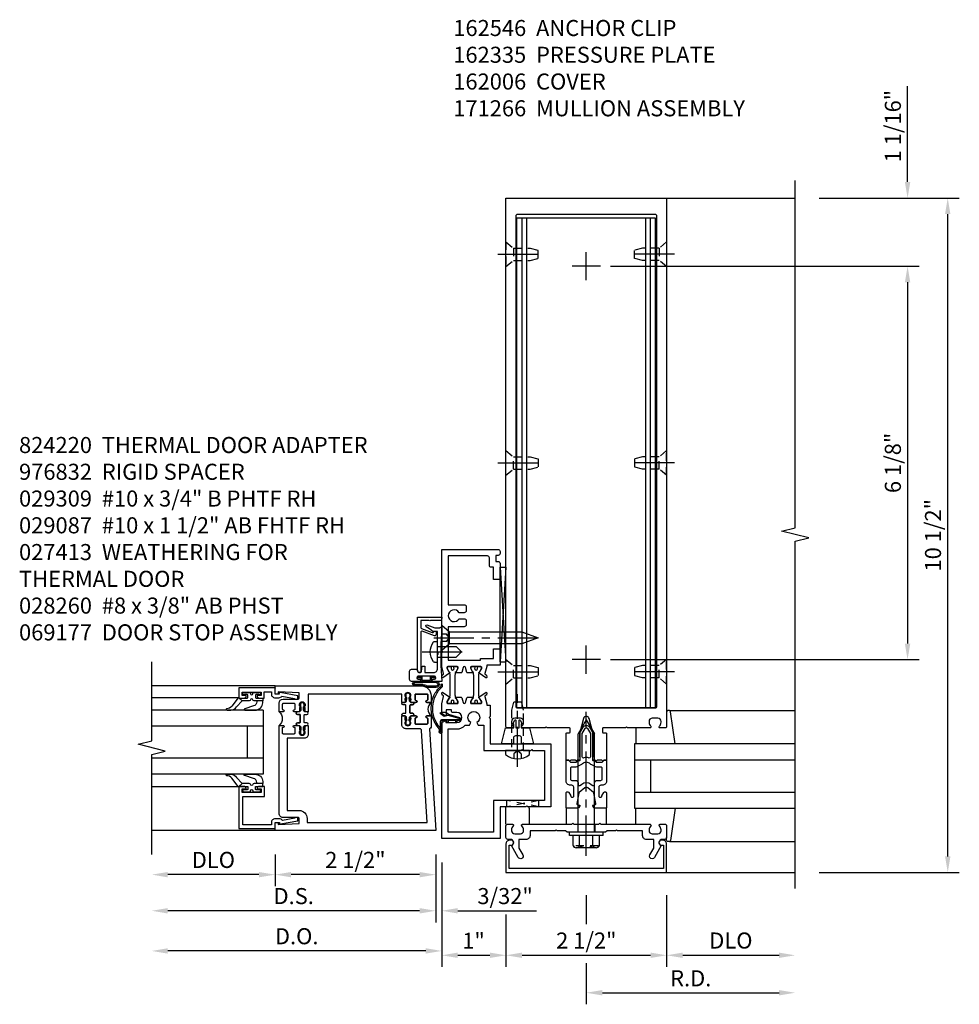
# Model space of a CAD drawing. Extents: x 0 to 173, y 0 to 110.
# Drawn here: x 134 to 149, y 21 to 37 of the extents above; entities that cross this region are included whole.
import ezdxf

# ---------------------------------------------------------------- set-up
doc = ezdxf.new("R2010")
doc.units = 0
doc.header["$LTSCALE"] = 0.5
doc.header["$MEASUREMENT"] = 0
doc.linetypes.add('CENTER', pattern=[2, 1.25, -0.25, 0.25, -0.25])
doc.linetypes.add('HIDDEN', pattern=[0.375, 0.25, -0.125])
doc.layers.get('0').update_dxf_attribs({"color": 4, "linetype": 'CONTINUOUS'})
for name, color, linetype in [('CENTER', 1, 'CENTER'), ('DIME', 2, 'CONTINUOUS'), ('HIDDEN', 3, 'HIDDEN'), ('TEXT', 3, 'CONTINUOUS')]:
    doc.layers.add(name, color=color, linetype=linetype)
doc.styles.get("Standard").update_dxf_attribs({"font": 'arial.ttf'})
doc.dimstyles.new('EXT_ON-OFF', dxfattribs={"dimscale": 2, "dimtxt": 0.125, "dimasz": 0.125, "dimexe": 0.09, "dimexo": 0.1875, "dimgap": 0.05, "dimtad": 3, "dimdec": 5, "dimzin": 3, "dimdsep": 46, "dimlunit": 5, "dimtxsty": 'STANDARD', "dimcen": 0, "dimse2": 1, "dimadec": 0, "dimazin": 0, "dimtfac": 1, "dimtdec": 5, "dimtofl": 0, "dimtmove": 0, "dimatfit": 0, "dimfxl": 1, "dimfrac": 2, "dimtolj": 1, "dimtzin": 3, "dimarcsym": 0})
doc.dimstyles.new('EXT_ON-ON', dxfattribs={"dimscale": 2, "dimtxt": 0.125, "dimasz": 0.125, "dimexe": 0.09, "dimexo": 0.1875, "dimgap": 0.05, "dimtad": 3, "dimdec": 5, "dimzin": 3, "dimdsep": 46, "dimlunit": 5, "dimtxsty": 'STANDARD', "dimcen": 0, "dimadec": 0, "dimazin": 0, "dimtfac": 1, "dimtdec": 5, "dimtofl": 0, "dimtmove": 0, "dimatfit": 0, "dimfxl": 1, "dimfrac": 2, "dimtolj": 1, "dimtzin": 3, "dimarcsym": 0})

# ---------------------------------------------------------------- blocks, each defined once
blk = doc.blocks.new('*D1987')
at = {"layer": 'DIME', "color": 0, "lineweight": -2, "transparency": 16777216}
for p, q in [((-2.594, -0.25), (-2.594, -0.743)), ((-0.094, -0.25), (-0.094, -0.743)), ((-0.344, -0.562), (-2.344, -0.562))]:
    blk.add_line(p, q, dxfattribs=at)
at = {"layer": 'DIME', "color": 0, "transparency": 16777216}
for points in [[(-2.344, -0.521), (-2.344, -0.604), (-2.594, -0.562)], [(-0.344, -0.521), (-0.344, -0.604), (-0.094, -0.562)]]:
    blk.add_solid(points, dxfattribs=at)
at = {"layer": 'DIME', "color": 0, "transparency": 16777216, "insert": (-1.344, -0.333), "char_height": 0.25, "attachment_point": 5}
blk.add_mtext('\\A1;2 1/2"', dxfattribs=at)
blk = doc.blocks.new('*D1988')
at = {"layer": 'DIME', "color": 0, "lineweight": -2, "transparency": 16777216}
for p, q in [((-2.594, -0.25), (-2.594, -0.743)), ((-2.844, -0.562), (-4.264, -0.562))]:
    blk.add_line(p, q, dxfattribs=at)
at = {"layer": 'DIME', "color": 0, "transparency": 16777216}
for points in [[(-4.264, -0.521), (-4.264, -0.604), (-4.514, -0.562)], [(-2.844, -0.521), (-2.844, -0.604), (-2.594, -0.562)]]:
    blk.add_solid(points, dxfattribs=at)
at = {"layer": 'DIME', "color": 0, "transparency": 16777216, "insert": (-3.554, -0.333), "char_height": 0.25, "attachment_point": 5}
blk.add_mtext('\\A1;DLO', dxfattribs=at)
blk = doc.blocks.new('*D1989')
at = {"layer": 'DIME', "color": 0, "lineweight": -2, "transparency": 16777216}
for p, q in [((-0.094, -0.25), (-0.094, -1.305)), ((-0.344, -1.125), (-4.264, -1.125))]:
    blk.add_line(p, q, dxfattribs=at)
at = {"layer": 'DIME', "color": 0, "transparency": 16777216}
for points in [[(-4.264, -1.083), (-4.264, -1.167), (-4.514, -1.125)], [(-0.344, -1.083), (-0.344, -1.167), (-0.094, -1.125)]]:
    blk.add_solid(points, dxfattribs=at)
at = {"layer": 'DIME', "color": 0, "transparency": 16777216, "insert": (-2.304, -0.896), "char_height": 0.25, "attachment_point": 5}
blk.add_mtext('\\A1;D.S.', dxfattribs=at)
blk = doc.blocks.new('*D1990')
at = {"layer": 'DIME', "color": 0, "lineweight": -2, "transparency": 16777216}
for p, q in [((0, -0.375), (0, -1.93)), ((-0.25, -1.75), (-4.264, -1.75))]:
    blk.add_line(p, q, dxfattribs=at)
at = {"layer": 'DIME', "color": 0, "transparency": 16777216}
for points in [[(-4.264, -1.708), (-4.264, -1.792), (-4.514, -1.75)], [(-0.25, -1.708), (-0.25, -1.792), (0, -1.75)]]:
    blk.add_solid(points, dxfattribs=at)
at = {"layer": 'DIME', "color": 0, "transparency": 16777216, "insert": (-2.257, -1.521), "char_height": 0.25, "attachment_point": 5}
blk.add_mtext('\\A1;D.O.', dxfattribs=at)
blk = doc.blocks.new('*D1991')
at = {"layer": 'DIME', "color": 0, "lineweight": -2, "transparency": 16777216}
for p, q in [((-0.094, -0.25), (-0.094, -1.305)), ((0, -0.375), (0, -1.305)), ((-0.344, -1.125), (-0.594, -1.125)), ((0.25, -1.125), (1.473, -1.125))]:
    blk.add_line(p, q, dxfattribs=at)
at = {"layer": 'DIME', "color": 0, "transparency": 16777216}
for points in [[(-0.344, -1.083), (-0.344, -1.167), (-0.094, -1.125)], [(0.25, -1.083), (0.25, -1.167), (0, -1.125)]]:
    blk.add_solid(points, dxfattribs=at)
at = {"layer": 'DIME', "color": 0, "transparency": 16777216, "insert": (0.986, -0.896), "char_height": 0.25, "attachment_point": 5}
blk.add_mtext('\\A1;3/32"', dxfattribs=at)
blk = doc.blocks.new('B200045')
blk.add_lwpolyline([(-0.091, 0, -0.414214), (-0.094, 0.002), (-0.094, 0.563), (0.057, 0.563, -0.414214), (0.062, 0.558), (0.062, 0.482, -0.414214), (0.03, 0.45), (0.023, 0.45), (0.023, 0.512), (-0.031, 0.512), (-0.031, 0.218), (0.023, 0.218), (0.023, 0.279), (0.03, 0.279, -0.414214), (0.062, 0.247), (0.062, 0.168), (-0.036, 0.168), (-0.036, 0.058), (0, 0.058, -0.414214), (0.058, 0), (0.058, -0.06, -0.247203), (0.033, -0.107), (0.068, -0.302), (0.073, -0.302, -0.414214), (0.078, -0.307), (0.078, -0.347, -0.414214), (0.073, -0.352), (0.026, -0.352), (-0.023, -0.08), (-0.023, -0.06), (0, -0.063), (0, 0), (-0.094, 0)], format="xyb", close=True)
blk = doc.blocks.new('B522019')
blk.add_lwpolyline([(0, 0), (0, 0.067), (-0.023, 0.064), (-0.023, 0.084), (0.026, 0.356), (0.073, 0.356, -0.408224), (0.078, 0.351), (0.078, 0.311, -0.414214), (0.073, 0.306), (0.068, 0.306), (0.033, 0.115, -0.245359), (0.058, 0.067), (0.058, 0, -0.414214), (0, -0.058), (-0.036, -0.058), (-0.036, -0.504), (0.406, -0.504), (0.406, -0.167), (0.562, -0.167), (0.562, -0.247, -0.41003), (0.53, -0.279), (0.522, -0.279), (0.522, -0.217), (0.468, -0.217), (0.468, -0.512), (0.522, -0.512), (0.522, -0.45), (0.53, -0.45, -0.410031), (0.562, -0.482), (0.562, -0.557, -0.414214), (0.557, -0.562), (-0.094, -0.562), (-0.094, -0.005, -0.414214), (-0.089, 0)], format="xyb", close=True)
blk = doc.blocks.new('B027557-M')
for points in [[(0.139, 0.036, -0.365977), (0.123, 0.018, 0.845154), (0.123, -0.019, -0.365977), (0.139, -0.037), (0.139, -0.147), (0.103, -0.186, -0.677425), (0.094, -0.183), (0.094, -0.068, 0.414215), (0.084, -0.058), (0.05, -0.058, 0.414213), (0.04, -0.068), (0.04, -0.11, -1.414214), (0.008, -0.121), (0.008, -0.038, -0.414214), (0.027, -0.019, 1), (0.027, 0.018, -0.414214), (0.008, 0.037), (0.008, 0.12, -1.414217), (0.04, 0.109), (0.04, 0.068, 0.414212), (0.05, 0.058), (0.084, 0.058, 0.414215), (0.094, 0.068), (0.094, 0.172), (0.139, 0.172)], [(0.155, 0.079, -0.385371), (0.217, 0.03), (0.261, -0.109, 0.840148), (0.282, -0.107), (0.282, 0.052, 0.429334), (0.168, 0.172), (0.139, 0.172), (0.139, 0.079)], [(0.093, -0.213), (0.223, -0.309, -0.229622), (0.26, -0.388, 0.744792), (0.279, -0.396, 0.106684), (0.282, -0.371), (0.282, -0.323, 0.215079), (0.234, -0.237), (0.139, -0.147), (0.091, -0.198, 0.453762)]]:
    blk.add_lwpolyline(points, format="xyb", close=True)
blk = doc.blocks.new('S522GT02')
for p, q in [((0.57, 1.943), (1.92, 1.943)), ((0.187, 1.75), (1.92, 1.75)), ((0.187, 1.75), (0.187, 0.75)), ((0.187, 1.5), (1.92, 1.5)), ((0.437, 1.5), (0.437, 1)), ((0.187, 1), (1.92, 1)), ((0.187, 0.75), (1.92, 0.75)), ((0.57, 0.556), (1.92, 0.556))]:
    blk.add_line(p, q)
for name, p, rotation in [('B200045', (0, 2), 270), ('B027557-M', (0.364, 0.468), 90), ('B522019', (0, 0), 90)]:
    blk.add_blockref(name, p, dxfattribs=dict(rotation=rotation))
at = {"extrusion": (0, 0, -1), "zscale": -1, "rotation": 270}
blk.add_blockref('B027557-M', (-0.364, 2.032), dxfattribs=at)
blk = doc.blocks.new('P532001')
blk.add_lwpolyline([(0.31575, 2.375, 0.414213562), (0.16575, 2.225), (0.16575, 2.12), (0.231125, 2.12, 1), (0.231125, 2.15125), (0.23075, 2.15125, -0.414213562), (0.21575, 2.16625), (0.21575, 2.235, -0.414213562), (0.23075, 2.25), (0.40075, 2.25, -0.414213562), (0.41575, 2.235), (0.41575, 2.16625, -0.414213562), (0.40075, 2.15125), (0.400375, 2.15125, 1), (0.400375, 2.12), (0.47175, 2.12), (0.49175, 2.14), (0.48175, 2.14), (0.48175, 2.184), (0.49175, 2.194), (0.49175, 2.2155), (0.47875, 2.2155), (0.47875, 2.237, -0.75), (0.57475, 2.237), (0.57475, 2.2155), (0.56175, 2.2155), (0.56175, 2.194), (0.57175, 2.184), (0.57175, 2.14), (0.56175, 2.14), (0.58175, 2.12), (0.61975, 2.12), (0.61975, 2.25), (2.07775, 2.25), (2.07775, 1.972), (2.11575, 1.972), (2.13575, 1.992), (2.12575, 1.992), (2.12575, 2.036), (2.13575, 2.046), (2.13575, 2.0675), (2.12275, 2.0675), (2.12275, 2.089, -0.75), (2.21875, 2.089), (2.21875, 2.0675), (2.20575, 2.0675), (2.20575, 2.046), (2.21575, 2.036), (2.21575, 1.992), (2.20575, 1.992), (2.22575, 1.972), (2.297125, 1.972, 1), (2.297125, 2.00325), (2.29675, 2.00325, -0.414213562), (2.28175, 2.01825), (2.28175, 2.087, -0.414213562), (2.29675, 2.102), (2.46675, 2.102, -0.414213562), (2.48175, 2.087), (2.48175, 2.01825, -0.414213562), (2.46675, 2.00325), (2.466375, 2.00325, 1), (2.466375, 1.972), (2.53175, 1.972), (2.53175, 2.11, 0.414213562), (2.46975, 2.172), (2.23475, 2.172, -0.414213562), (2.21975, 2.187), (2.21975, 2.266), (2.54375, 2.282125), (2.54375, 2.25), (2.59375, 2.25), (2.59375, 2.375)], format="xyb", close=True)
blk = doc.blocks.new('P532002')
blk.add_lwpolyline([(2.22, 0.437, 0.414214), (2.095, 0.312), (2.095, 0.25), (0.227, 0.25), (0.314, 1.682, -0.396433), (0.344, 1.71), (0.558, 1.71, 0.414214), (0.62, 1.772), (0.62, 1.91), (0.582, 1.91), (0.562, 1.89), (0.572, 1.89), (0.572, 1.846), (0.562, 1.836), (0.562, 1.814), (0.575, 1.814), (0.575, 1.793, -0.75), (0.479, 1.793), (0.479, 1.814), (0.492, 1.814), (0.492, 1.836), (0.482, 1.846), (0.482, 1.89), (0.492, 1.89), (0.472, 1.91), (0.4, 1.91, 1), (0.4, 1.879), (0.401, 1.879, -0.414214), (0.416, 1.864), (0.416, 1.795, -0.414214), (0.401, 1.78), (0.231, 1.78, -0.414214), (0.216, 1.795), (0.216, 1.864, -0.414214), (0.231, 1.879), (0.231, 1.879, 1), (0.231, 1.91), (0.166, 1.91), (0.166, 1.735, 0.413543), (0.191, 1.71), (0.094, 0.125), (2.594, 0.125), (2.594, 0.25), (2.544, 0.25), (2.544, 0.218), (2.22, 0.234), (2.22, 0.313, -0.414214), (2.235, 0.328), (2.47, 0.328, 0.414214), (2.532, 0.39), (2.532, 1.762), (2.466, 1.762, 1), (2.466, 1.731), (2.467, 1.731, -0.414214), (2.482, 1.716), (2.482, 1.647, -0.414214), (2.467, 1.632), (2.297, 1.632, -0.414214), (2.282, 1.647), (2.282, 1.716, -0.414214), (2.297, 1.731), (2.297, 1.731, 1), (2.297, 1.762), (2.226, 1.762), (2.206, 1.742), (2.216, 1.742), (2.216, 1.698), (2.206, 1.688), (2.206, 1.666), (2.219, 1.666), (2.219, 1.645, -0.75), (2.123, 1.645), (2.123, 1.666), (2.136, 1.666), (2.136, 1.688), (2.126, 1.698), (2.126, 1.742), (2.136, 1.742), (2.116, 1.762), (2.078, 1.762), (2.078, 1.624, 0.414214), (2.14, 1.562), (2.407, 1.562), (2.407, 0.437)], format="xyb", close=True)
blk = doc.blocks.new('CLIP AND POUR')
for points in [[(-0.151, 0.342), (-0.22, 0.342, 0.414214), (-0.235, 0.327), (-0.235, 0.157, 0.414214), (-0.22, 0.142), (-0.151, 0.142, 0.414214), (-0.136, 0.157), (-0.136, 0.157, -1), (-0.105, 0.157), (-0.105, 0.104, -1), (-0.065, 0.104), (-0.065, 0.072, 0.414214), (-0.055, 0.062), (0.055, 0.062, 0.414214), (0.065, 0.072), (0.065, 0.104, -1), (0.105, 0.104), (0.105, 0.157, -1), (0.136, 0.157), (0.136, 0.157, 0.414214), (0.151, 0.142), (0.22, 0.142, 0.414214), (0.235, 0.157), (0.235, 0.327, 0.414214), (0.22, 0.342), (0.151, 0.342, 0.414214), (0.136, 0.327), (0.136, 0.327, -1), (0.105, 0.327), (0.105, 0.392, -0.47619), (-0.105, 0.392), (-0.105, 0.327, -1), (-0.136, 0.327), (-0.136, 0.327, 0.414214)], [(-0.105, -0.042, 1), (-0.065, -0.042), (-0.065, -0.01, -0.414214), (-0.055, 0), (0.055, 0, -0.414214), (0.065, -0.01), (0.065, -0.042, 1), (0.105, -0.042), (0.105, -0.017, -0.198912), (0.108, -0.01), (0.126, 0.008, -0.198912), (0.133, 0.011), (0.181, 0.011, 0.191401), (0.2, 0.003), (0.223, 0.003, 1), (0.223, 0.059), (0.2, 0.059, 0.191401), (0.181, 0.051), (0.133, 0.051, -0.198912), (0.126, 0.054), (0.108, 0.072, -0.198912), (0.105, 0.079), (0.105, 0.104, 1), (0.065, 0.104), (0.065, 0.072, -0.414214), (0.055, 0.062), (-0.055, 0.062, -0.414214), (-0.065, 0.072), (-0.065, 0.104, 1), (-0.105, 0.104), (-0.105, 0.079, -0.198912), (-0.108, 0.072), (-0.126, 0.054, -0.198912), (-0.133, 0.051), (-0.181, 0.051, 0.191401), (-0.2, 0.059), (-0.223, 0.059, 1), (-0.223, 0.003), (-0.2, 0.003, 0.191401), (-0.181, 0.011), (-0.133, 0.011, -0.198912), (-0.126, 0.008), (-0.108, -0.01, -0.198912), (-0.105, -0.017)], [(-0.156, 0.053), (-0.155, 0.054, -0.267949), (-0.153, 0.056), (-0.143, 0.055, 1), (-0.142, 0.075), (-0.152, 0.076, 0.267949), (-0.172, 0.065), (-0.173, 0.063, 0.008727), (-0.174, 0.063), (-0.181, 0.051), (-0.158, 0.051), (-0.157, 0.053, -0.008727)], [(-0.173, -0.001), (-0.172, -0.003, 0.267949), (-0.152, -0.014), (-0.142, -0.013, 1), (-0.143, 0.007), (-0.153, 0.006, -0.267949), (-0.155, 0.008), (-0.156, 0.009, -0.008727), (-0.157, 0.009), (-0.158, 0.011), (-0.181, 0.011), (-0.174, -0.001, 0.008727)], [(0.173, 0.063), (0.172, 0.065, 0.267949), (0.152, 0.076), (0.142, 0.075, 1), (0.143, 0.055), (0.153, 0.056, -0.267949), (0.155, 0.054), (0.156, 0.053, -0.008727), (0.157, 0.053), (0.158, 0.051), (0.181, 0.051), (0.174, 0.063, 0.008727)], [(0.156, 0.009), (0.155, 0.008, -0.267949), (0.153, 0.006), (0.143, 0.007, 1), (0.142, -0.013), (0.152, -0.014, 0.267949), (0.172, -0.003), (0.173, -0.001, 0.008727), (0.174, -0.001), (0.181, 0.011), (0.158, 0.011), (0.157, 0.009, -0.008727)]]:
    blk.add_lwpolyline(points, format="xyb", close=True)
blk = doc.blocks.new('B532101')
for name in ['P532001', 'P532002']:
    blk.add_blockref(name, (0, 0))
at = {"rotation": 90}
blk.add_blockref('CLIP AND POUR', (0.55775, 2.015), dxfattribs=at)
at = {"xscale": -1, "rotation": 270}
blk.add_blockref('CLIP AND POUR', (2.13975, 1.867), dxfattribs=at)
blk = doc.blocks.new('B162005')
blk.add_lwpolyline([(-0.469, -0.335), (-0.454, -0.35), (-0.325, -0.35), (-0.3, -0.375), (-0.015, -0.375), (0, -0.36), (0.015, -0.375), (0.3, -0.375), (0.325, -0.35), (0.454, -0.35), (0.469, -0.335), (0.484, -0.35), (0.876, -0.35), (0.876, -0.426, 0.414214), (0.936, -0.486), (1.05, -0.486), (1.05, -0.621), (0.989, -0.726, 1), (1.059, -0.766), (1.164, -0.583, -0.84909), (1.18, -0.486), (1.22, -0.486, 0.414214), (1.25, -0.456), (1.25, -0.27, 0.414214), (1.23, -0.25), (1.148, -0.25, 0.669376), (1.137, -0.276, -0.199773), (1.164, -0.339), (1.164, -0.35, -0.414214), (1.114, -0.4), (1.026, -0.4, -0.414214), (0.976, -0.35), (0.976, -0.339, -0.199773), (1.003, -0.276, 0.669376), (0.992, -0.25), (0.225, -0.25), (0.21, -0.235), (0.195, -0.25), (-0.195, -0.25), (-0.21, -0.235), (-0.225, -0.25), (-0.992, -0.25, 0.669376), (-1.003, -0.276, -0.199773), (-0.976, -0.339), (-0.976, -0.35, -0.414214), (-1.026, -0.4), (-1.114, -0.4, -0.414214), (-1.164, -0.35), (-1.164, -0.339, -0.199773), (-1.137, -0.276, 0.669376), (-1.148, -0.25), (-1.23, -0.25, 0.414214), (-1.25, -0.27), (-1.25, -0.456, 0.414214), (-1.22, -0.486), (-1.18, -0.486, -0.84909), (-1.164, -0.583), (-1.059, -0.766, 1), (-0.989, -0.726), (-1.05, -0.621), (-1.05, -0.486), (-0.936, -0.486, 0.414214), (-0.876, -0.426), (-0.876, -0.35), (-0.484, -0.35)], format="xyb", close=True)
blk = doc.blocks.new('B162335')
at = {"layer": 'HIDDEN'}
for p, q in [((-0.133, -0.25), (-0.133, -0.375)), ((0.133, -0.25), (0.133, -0.375))]:
    blk.add_line(p, q, dxfattribs=at)
blk.add_blockref('B162005', (0, 0))
blk = doc.blocks.new('B162006')
blk.add_lwpolyline([(-1.2, -0.94), (1.2, -0.94), (1.2, -0.576), (1.17, -0.576, -1), (1.17, -0.496), (1.19, -0.496, -0.414214), (1.25, -0.556), (1.25, -1), (-1.25, -1), (-1.25, -0.556, -0.414214), (-1.19, -0.496), (-1.17, -0.496, -1), (-1.17, -0.576), (-1.2, -0.576)], format="xyb", close=True)
blk = doc.blocks.new('B027850-M')
blk.add_line((-0.3, 0.15), (-0.3, 0.4))
blk.add_lwpolyline([(0.314, 0.4), (0.242, -0.103, -0.373552), (0.223, -0.12), (0.2, -0.12, -0.414214), (0.18, -0.1), (0.18, -0.056)], format="xyb")
blk = doc.blocks.new('B162310-M')
for p, q in [((-0.313, -0.25), (-0.313, 0)), ((0.313, 0), (0.313, -0.25))]:
    blk.add_line(p, q)
blk = doc.blocks.new('B128960')
for p, q in [((-0.24, -0.153), (-0.24, 0.156)), ((-0.205, 0.206), (-0.05, 0.206)), ((-0.05, -0.26), (-0.05, 0.26)), ((-0.05, 0.26), (0, 0.26)), ((0, -0.26), (0, 0.26)), ((-0.205, 0.105), (-0.05, 0.105)), ((0, 0.125), (1.533, 0.125)), ((1.75, 0), (1.533, 0.125)), ((1.75, 0), (1.533, -0.125)), ((-0.205, -0.101), (-0.05, -0.101)), ((0, -0.125), (1.533, -0.125)), ((-0.205, -0.203), (-0.05, -0.203)), ((-0.05, -0.26), (0, -0.26))]:
    blk.add_line(p, q)
for centre, radius, start, end in [((-0.186, 0.155), 0.0543, 110.9107, 249.0893), ((-0.071, 0.002), 0.169, 142.5556, 217.4444), ((-0.186, -0.152), 0.0543, 110.9107, 249.0893)]:
    blk.add_arc(centre, radius, start, end)
at = {"layer": 'CENTER'}
blk.add_line((-0.365, 0), (1.875, 0), dxfattribs=at)
at = {"layer": 'HIDDEN'}
for p, q in [((-0.228, 0.19), (-0.209, 0.19)), ((-0.209, -0.187), (-0.209, 0.19)), ((-0.228, -0.187), (-0.209, -0.187))]:
    blk.add_line(p, q, dxfattribs=at)
blk = doc.blocks.new('B171300M')
for points in [[(0.747, 0.277), (0.721, 0.251, 0.198912), (0.715, 0.237), (0.715, 0.163, 0.198912), (0.721, 0.149), (0.741, 0.129, -0.198912), (0.744, 0.121), (0.744, 0.106, 0.453546), (0.757, 0.094, -0.007471), (0.804, 0.1), (1.174, 0.1), (1.261, 0.05, -0.57735), (1.261, -0.05), (1.174, -0.1), (0.804, -0.1, -0.007471), (0.757, -0.094, 0.453546), (0.744, -0.106), (0.744, -0.121, -0.198912), (0.741, -0.129), (0.721, -0.149, 0.198912), (0.715, -0.163), (0.715, -0.237, 0.198912), (0.721, -0.251), (0.747, -0.277, -0.198912), (0.75, -0.285), (0.75, -0.301, -0.414214), (0.738, -0.313), (0.42, -0.313, -0.414214), (0.357, -0.25), (0.357, -0.226, 0.414214), (0.326, -0.195), (0.19, -0.195, 0.414214), (0.17, -0.215), (0.17, -0.223, 0.414214), (0.19, -0.243), (0.193, -0.243, -0.131652), (0.203, -0.246), (0.247, -0.271, -0.267949), (0.257, -0.288), (0.257, -0.293, -0.414214), (0.237, -0.313), (0.012, -0.313, -0.414214), (0, -0.301), (0, -0.133, -0.267949), (0.01, -0.116), (0.038, -0.1, -0.57735), (0.05, -0.106), (0.05, -0.127, 0.466308), (0.073, -0.146), (0.232, -0.118, 0.176327), (0.243, -0.112), (0.316, -0.025, 0.36397), (0.316, 0.025), (0.243, 0.112, 0.176327), (0.232, 0.118), (0.073, 0.146, 0.466308), (0.05, 0.127), (0.05, 0.106, -0.57735), (0.038, 0.1), (0.01, 0.116, -0.267949), (0, 0.133), (0, 0.301, -0.414214), (0.012, 0.313), (0.237, 0.313, -0.414214), (0.257, 0.293), (0.257, 0.288, -0.267949), (0.247, 0.271), (0.203, 0.246, -0.131652), (0.193, 0.243), (0.19, 0.243, 0.414214), (0.17, 0.223), (0.17, 0.215, 0.414214), (0.19, 0.195), (0.326, 0.195, 0.414214), (0.357, 0.226), (0.357, 0.25, -0.414214), (0.42, 0.313), (0.738, 0.313, -0.414214), (0.75, 0.301), (0.75, 0.285, -0.198912)], [(0.388, 0.124, 0.414214), (0.428, 0.164), (0.428, 0.222, -0.414214), (0.448, 0.242), (0.624, 0.242, -0.414214), (0.644, 0.222), (0.644, 0.173, 0.109518), (0.652, 0.14), (0.679, 0.08, 0.092094), (0.696, 0.057, -0.424958), (0.696, -0.057, 0.092094), (0.679, -0.08), (0.652, -0.14, 0.109518), (0.644, -0.173), (0.644, -0.222, -0.414214), (0.624, -0.242), (0.448, -0.242, -0.414214), (0.428, -0.222), (0.428, -0.164, 0.414214), (0.388, -0.124), (0.367, -0.124, -0.63707), (0.352, -0.092), (0.37, -0.071, 0.36397), (0.37, 0.071), (0.352, 0.092, -0.63707), (0.367, 0.124)], [(1.243, -0.019), (1.163, -0.065), (0.806, -0.065, -0.001063), (0.799, -0.064, -0.506849), (0.783, -0.036, 0.103752), (0.791, 0, 0.103752), (0.783, 0.036, -0.506849), (0.799, 0.064, -0.001063), (0.806, 0.065), (1.163, 0.065), (1.243, 0.019, -0.57735)]]:
    blk.add_lwpolyline(points, format="xyb", close=True)
blk = doc.blocks.new('B824220')
for points in [[(1.858, 2.443), (1.878, 2.518, -0.767327), (1.919, 2.518), (1.939, 2.443, 0.339454), (1.949, 2.435), (2.026, 2.435, 1.014347), (2.026, 2.455), (1.998, 2.504), (1.998, 2.524, -0.414214), (2.008, 2.533), (2.157, 2.533, -0.414214), (2.165, 2.525), (2.165, 2.504), (2.134, 2.449, 0.753091), (2.128, 2.431), (2.233, 2.36, 0.660005), (2.249, 2.371), (2.244, 2.398, 0.204816), (2.24, 2.404), (2.224, 2.415, -0.321546), (2.22, 2.426), (2.249, 2.536, 0.065543), (2.25, 2.543), (2.25, 2.748), (2.235, 2.763), (2.25, 2.778), (2.25, 4.357), (1.373, 4.357, 0.414214), (1.343, 4.327), (1.343, 4.294, 0.414214), (1.373, 4.264), (1.408, 4.264), (1.408, 4.171), (1.373, 4.171, 0.414214), (1.343, 4.141), (1.343, 3.889), (1.443, 3.889), (1.443, 4.081), (1.478, 4.081, 0.414214), (1.508, 4.111), (1.508, 4.227, -0.414214), (1.538, 4.257), (2.15, 4.257), (2.15, 3.498), (1.9, 3.498, 0.414214), (1.87, 3.468), (1.87, 3.402, 0.414214), (1.9, 3.372), (1.978, 3.372, -3.730581), (1.978, 3.28), (1.9, 3.28, 0.414214), (1.87, 3.25), (1.87, 3.184, 0.414214), (1.9, 3.154), (2.15, 3.154), (2.15, 2.633), (1.647, 2.633), (1.647, 2.658), (1.443, 2.658), (1.443, 2.808), (1.343, 2.808), (1.343, 2.558), (1.547, 2.558), (1.547, 2.543, 0.065543), (1.548, 2.536), (1.577, 2.426, -0.321546), (1.573, 2.415), (1.557, 2.404, 0.204816), (1.553, 2.398), (1.548, 2.371, 0.660005), (1.564, 2.36), (1.669, 2.431, 0.753091), (1.663, 2.449), (1.632, 2.504), (1.632, 2.525, -0.414214), (1.64, 2.533), (1.789, 2.533, -0.414214), (1.799, 2.524), (1.799, 2.504), (1.771, 2.455, 1.014347), (1.771, 2.435), (1.848, 2.435, 0.339454)], [(1.665, 2.448, -0.131652), (1.678, 2.399), (1.678, 2.093, -0.131652), (1.665, 2.044), (1.633, 1.989, 0.131652), (1.632, 1.985), (1.632, 1.966, 0.414214), (1.64, 1.958), (1.687, 1.958, 0.414214), (1.695, 1.966), (1.695, 1.975, -1.779511), (1.736, 1.975), (1.736, 1.966, 0.414214), (1.744, 1.958), (1.791, 1.958, 0.414214), (1.799, 1.966), (1.799, 1.985, 0.131652), (1.798, 1.989), (1.766, 2.044, -0.131652), (1.753, 2.093), (1.753, 2.399, -0.131652), (1.766, 2.448), (1.798, 2.503, 0.131652), (1.799, 2.507), (1.799, 2.525, 0.414214), (1.791, 2.533), (1.744, 2.533, 0.414214), (1.736, 2.525), (1.736, 2.517, -1.779511), (1.695, 2.517), (1.695, 2.525, 0.414214), (1.687, 2.533), (1.64, 2.533, 0.414214), (1.632, 2.525), (1.632, 2.507, 0.131652), (1.633, 2.503)], [(2.031, 2.448, -0.131652), (2.044, 2.399), (2.044, 2.093, -0.131652), (2.031, 2.044), (1.999, 1.989, 0.131652), (1.998, 1.985), (1.998, 1.966, 0.414214), (2.006, 1.958), (2.053, 1.958, 0.414214), (2.061, 1.966), (2.061, 1.975, -1.779511), (2.102, 1.975), (2.102, 1.966, 0.414214), (2.11, 1.958), (2.157, 1.958, 0.414214), (2.165, 1.966), (2.165, 1.985, 0.131652), (2.164, 1.989), (2.132, 2.044, -0.131652), (2.119, 2.093), (2.119, 2.399, -0.131652), (2.132, 2.448), (2.164, 2.503, 0.131652), (2.165, 2.507), (2.165, 2.525, 0.414214), (2.157, 2.533), (2.11, 2.533, 0.414214), (2.102, 2.525), (2.102, 2.517, -1.779511), (2.061, 2.517), (2.061, 2.525, 0.414214), (2.053, 2.533), (2.006, 2.533, 0.414214), (1.998, 2.525), (1.998, 2.507, 0.131652), (1.999, 2.503)], [(2.165, 1.966, -0.414214), (2.157, 1.958), (2.008, 1.958, -0.414214), (1.998, 1.968), (1.998, 1.988), (2.026, 2.037, 1.014347), (2.026, 2.056), (1.949, 2.056, 0.339454), (1.939, 2.049), (1.919, 1.974, -0.767327), (1.878, 1.974), (1.858, 2.049, 0.339454), (1.848, 2.056), (1.771, 2.056, 1.014347), (1.771, 2.037), (1.799, 1.988), (1.799, 1.968, -0.414214), (1.789, 1.958), (1.64, 1.958, -0.414214), (1.632, 1.966), (1.632, 1.988), (1.663, 2.043, 0.753091), (1.669, 2.061), (1.564, 2.132, 0.660005), (1.548, 2.121), (1.553, 2.094, 0.204816), (1.557, 2.088), (1.573, 2.077, -0.321546), (1.577, 2.066), (1.548, 1.956, 0.065543), (1.547, 1.949), (1.547, 1.934), (1.496, 1.934), (1.496, 1.755), (1.511, 1.74), (1.496, 1.725), (1.496, 1.329), (0.55, 1.329), (0.55, 0.35), (0.91, 0.35), (0.925, 0.365), (0.94, 0.35), (1.343, 0.35), (1.343, -0.143), (2.25, -0.143), (2.25, 1.663), (2.188, 1.694), (2.188, 1.663), (2.015, 1.663, -1), (2.015, 1.819), (2.073, 1.819, 0.414214), (2.098, 1.843), (2.098, 1.859), (2.179, 1.859), (2.179, 1.843, 0.414214), (2.204, 1.819), (2.25, 1.819), (2.25, 1.949, 0.065543), (2.249, 1.956), (2.22, 2.066, -0.321546), (2.224, 2.077), (2.24, 2.088, 0.204816), (2.244, 2.094), (2.249, 2.121, 0.660005), (2.233, 2.132), (2.128, 2.061, 0.753091), (2.134, 2.043), (2.165, 1.988)], [(1.596, 1.621), (1.596, 1.229), (1.015, 1.229), (1, 1.244), (0.985, 1.229), (0.865, 1.229), (0.85, 1.244), (0.835, 1.229), (0.65, 1.229), (0.65, 0.45), (1.443, 0.45), (1.443, -0.043), (2.15, -0.043), (2.15, 1.563), (2.015, 1.563, -0.210801), (1.884, 1.621), (1.819, 1.621), (1.796, 1.661, 3.730581), (1.704, 1.661), (1.681, 1.621)]]:
    blk.add_lwpolyline(points, format="xyb", close=True)
blk = doc.blocks.new('15211300')
at = {"layer": 'HIDDEN'}
for p, q in [((1.334, -0.675), (1.434, -0.675)), ((1.334, -0.675), (1.434, -1.175)), ((1.434, -0.675), (1.334, -1.175)), ((1.334, -1.175), (1.434, -1.175))]:
    blk.add_line(p, q, dxfattribs=at)
blk = doc.blocks.new('B029309-M')
blk.add_lwpolyline([(-0.066, 0.186), (0, 0.186), (0, -0.186), (-0.066, -0.186, -0.356569)], format="xyb", close=True)
at = {"layer": 'CENTER'}
blk.add_line((-0.258, 0), (0.875, 0), dxfattribs=at)
at = {"layer": 'HIDDEN'}
for p, q in [((-0.053, 0.056), (-0.128, 0.056)), ((-0.053, 0.056), (-0.009, 0)), ((-0.009, 0), (-0.053, -0.056)), ((-0.053, -0.056), (-0.128, -0.056))]:
    blk.add_line(p, q, dxfattribs=at)
blk.add_lwpolyline([(0, 0.095), (0.625, 0.095), (0.75, 0.065), (0.75, -0.065), (0.625, -0.095), (0, -0.095)], dxfattribs=at)
blk = doc.blocks.new('B029087')
blk.add_line((0.116, -0.095), (0.116, 0.095))
for points in [[(0.116, -0.095), (0, -0.192), (0, 0.192), (0.116, 0.095)], [(0.116, -0.095), (1.244, -0.095), (1.5, 0), (1.244, 0.095), (0.116, 0.095)]]:
    blk.add_lwpolyline(points)
at = {"layer": 'CENTER'}
blk.add_line((-0.125, 0), (1.625, 0), dxfattribs=at)
at = {"layer": 'HIDDEN'}
for p, q in [((0.075, 0.056), (0, 0.056)), ((0.075, 0.056), (0.119, 0)), ((0.075, -0.056), (0, -0.056)), ((0.119, 0), (0.075, -0.056))]:
    blk.add_line(p, q, dxfattribs=at)
blk = doc.blocks.new('B028260')
for p, q in [((-0.05, 0.161), (0, 0.161)), ((0, 0.161), (0, -0.161)), ((0, 0.083), (0.292, 0.083)), ((0.375, 0), (0.292, 0.083)), ((0, -0.083), (0.292, -0.083)), ((0.375, 0), (0.292, -0.083)), ((-0.05, -0.161), (0, -0.161))]:
    blk.add_line(p, q)
for centre, radius, start, end in [((0.139, 0), 0.254, 142.3746, 217.6254), ((-0.05, 0.146), 0.015, 89.9999, 142.3747), ((-0.05, -0.146), 0.015, 217.6257, 270)]:
    blk.add_arc(centre, radius, start, end)
at = {"layer": 'CENTER'}
blk.add_line((-0.24, 0), (0.5, 0), dxfattribs=at)
blk = doc.blocks.new('B027857')
for p, q in [((0.4, 0.18), (0.15, 0.18)), ((0.15, -0.18), (0.4, -0.18))]:
    blk.add_line(p, q)
blk = doc.blocks.new('08093095')
for p, q in [((2.596, -1.343), (2.596, -1.25)), ((4.068, -1.343), (2.596, -1.25)), ((4.068, -1.25), (2.596, -1.343)), ((2.596, -1.25), (4.068, -1.25)), ((2.596, -1.343), (4.068, -1.343)), ((4.068, -1.343), (4.068, -1.25))]:
    blk.add_line(p, q)
blk = doc.blocks.new('B976832')
blk.add_lwpolyline([(0.063, -0.3), (0.063, -0.395), (0.25, -0.395), (0.188, -0.145), (0.058, -0.145), (0.058, -0.083, 0.500204), (0.067, -0.07), (0.04, -0.024, 0.767327), (0.026, -0.028), (0.026, -0.145), (-0.025, -0.145), (-0.025, -0.028, 0.767327), (-0.04, -0.024), (-0.067, -0.07, 0.500204), (-0.057, -0.083), (-0.057, -0.145), (-0.188, -0.145), (-0.25, -0.395), (-0.062, -0.395), (-0.062, -0.3, -0.414214), (-0.032, -0.27), (0.033, -0.27, -0.414214)], format="xyb", close=True)
blk = doc.blocks.new('A$C04A032D3')
blk.add_lwpolyline([(0.389, -0.186, 0.096825), (0.538, -0.072), (0.561, -0.072, 1), (0.561, -0.054), (0.525, -0.054, -0.424247), (-0.104, -0.093, 0.17321), (-0.157, -0.079), (-0.181, -0.084, -0.466308), (-0.182, -0.083), (-0.182, -0.08, -0.414214), (-0.181, -0.079), (-0.01, -0.079, 0.414214), (0.018, -0.051), (0.018, 0.208, -0.867595), (0.03, 0.21), (0.08, 0.038), (0.065, -0.022), (0.11, -0.084), (0.124, -0.074), (0.084, -0.019), (0.093, 0.021), (0.115, 0), (0.127, 0.013), (0.098, 0.041), (0.047, 0.215, 0.865912), (0, 0.208), (0, 0.185, -0.414214), (-0.01, 0.175), (-0.031, 0.175), (-0.031, 0.157), (0, 0.157), (0, 0.037), (-0.031, 0.037), (-0.031, 0.019), (0, 0.019), (0, -0.051, -0.414214), (-0.01, -0.061), (-0.185, -0.061, 0.414214), (-0.2, -0.076), (-0.2, -0.078, 0.466308), (-0.173, -0.1), (-0.156, -0.097, -0.178012), (-0.126, -0.102, 0.291913), (0.389, -0.186)], format="xyb")
blk = doc.blocks.new('B027413M')
blk.add_blockref('A$C04A032D3', (0, 0))
blk = doc.blocks.new('*D1998')
at = {"layer": 'DIME', "color": 0, "lineweight": -2, "transparency": 16777216}
for p, q in [((-1.25, -2.405), (-1.25, -3.22)), ((-1, -3.04), (1, -3.04))]:
    blk.add_line(p, q, dxfattribs=at)
at = {"layer": 'DIME', "color": 0, "transparency": 16777216}
for points in [[(-1, -2.998), (-1, -3.081), (-1.25, -3.04)], [(1, -2.998), (1, -3.081), (1.25, -3.04)]]:
    blk.add_solid(points, dxfattribs=at)
at = {"layer": 'DIME', "color": 0, "transparency": 16777216, "insert": (0, -2.81), "char_height": 0.25, "attachment_point": 5}
blk.add_mtext('\\A1;2 1/2"', dxfattribs=at)
blk = doc.blocks.new('*D1999')
at = {"layer": 'DIME', "color": 0, "lineweight": -2, "transparency": 16777216}
for p, q in [((0, -2.104), (0, -2.556)), ((0, -3.165), (0, -3.803)), ((0.25, -3.623), (3, -3.623))]:
    blk.add_line(p, q, dxfattribs=at)
at = {"layer": 'DIME', "color": 0, "transparency": 16777216}
for points in [[(0.25, -3.581), (0.25, -3.665), (0, -3.623)], [(3, -3.581), (3, -3.665), (3.25, -3.623)]]:
    blk.add_solid(points, dxfattribs=at)
at = {"layer": 'DIME', "color": 0, "transparency": 16777216, "insert": (1.625, -3.398), "char_height": 0.25, "attachment_point": 5}
blk.add_mtext('\\A1;R.D.', dxfattribs=at)
blk = doc.blocks.new('*D1993')
at = {"layer": 'DIME', "color": 0, "lineweight": -2, "transparency": 16777216}
for p, q in [((-2.25, -1.597), (-2.25, -3.22)), ((-1.25, -2.464), (-1.25, -3.22)), ((-2, -3.04), (-1.5, -3.04))]:
    blk.add_line(p, q, dxfattribs=at)
at = {"layer": 'DIME', "color": 0, "transparency": 16777216}
for points in [[(-2, -2.998), (-2, -3.081), (-2.25, -3.04)], [(-1.5, -2.998), (-1.5, -3.081), (-1.25, -3.04)]]:
    blk.add_solid(points, dxfattribs=at)
at = {"layer": 'DIME', "color": 0, "transparency": 16777216, "insert": (-1.755, -2.814), "char_height": 0.25, "attachment_point": 5}
blk.add_mtext('\\A1;1"', dxfattribs=at)
blk = doc.blocks.new('*D1994')
at = {"layer": 'DIME', "color": 0, "lineweight": -2, "transparency": 16777216}
for p, q in [((1.25, -2.104), (1.25, -3.22)), ((1.5, -3.04), (3, -3.04))]:
    blk.add_line(p, q, dxfattribs=at)
at = {"layer": 'DIME', "color": 0, "transparency": 16777216}
for points in [[(1.5, -2.998), (1.5, -3.081), (1.25, -3.04)], [(3, -2.998), (3, -3.081), (3.25, -3.04)]]:
    blk.add_solid(points, dxfattribs=at)
at = {"layer": 'DIME', "color": 0, "transparency": 16777216, "insert": (2.25, -2.81), "char_height": 0.25, "attachment_point": 5}
blk.add_mtext('\\A1;DLO', dxfattribs=at)
blk = doc.blocks.new('B128910')
for p, q in [((0, 0.192), (0.116, 0.095)), ((0, 0.192), (0, -0.192)), ((0.116, 0.095), (0.375, 0.095)), ((0.116, 0.095), (0.116, -0.095)), ((0.375, 0.095), (0.5, 0.065)), ((0.5, -0.065), (0.5, 0.065)), ((0, -0.192), (0.116, -0.095)), ((0.116, -0.095), (0.375, -0.095)), ((0.375, -0.095), (0.5, -0.065))]:
    blk.add_line(p, q)
at = {"layer": 'CENTER'}
blk.add_line((-0.125, 0), (0.625, 0), dxfattribs=at)
blk = doc.blocks.new('*D1995')
at = {"layer": 'DIME', "color": 0, "lineweight": -2, "transparency": 16777216}
for p, q in [((0.375, 7.688), (5.18, 7.688)), ((5, 7.438), (5, 1.813)), ((0.375, 1.563), (5.18, 1.563))]:
    blk.add_line(p, q, dxfattribs=at)
at = {"layer": 'DIME', "color": 0, "transparency": 16777216}
for points in [[(4.958, 7.438), (5.042, 7.438), (5, 7.688)], [(4.958, 1.813), (5.042, 1.813), (5, 1.563)]]:
    blk.add_solid(points, dxfattribs=at)
at = {"layer": 'DIME', "color": 0, "transparency": 16777216, "insert": (4.771, 4.626), "char_height": 0.25, "attachment_point": 5, "rotation": 90}
blk.add_mtext('\\A1;6 1/8"', dxfattribs=at)
blk = doc.blocks.new('*D1996')
at = {"layer": 'DIME', "color": 0, "lineweight": -2, "transparency": 16777216}
for p, q in [((5, 9), (5, 10.491)), ((3.625, 8.75), (5.18, 8.75)), ((0.75, 7.688), (5.18, 7.688)), ((5, 7.438), (5, 7.188))]:
    blk.add_line(p, q, dxfattribs=at)
at = {"layer": 'DIME', "color": 0, "transparency": 16777216}
for points in [[(4.958, 9), (5.042, 9), (5, 8.75)], [(4.958, 7.438), (5.042, 7.438), (5, 7.688)]]:
    blk.add_solid(points, dxfattribs=at)
at = {"layer": 'DIME', "color": 0, "transparency": 16777216, "insert": (4.771, 9.87), "char_height": 0.25, "attachment_point": 5, "rotation": 90}
blk.add_mtext('\\A1;1 1/16"', dxfattribs=at)
blk = doc.blocks.new('*D1997')
at = {"layer": 'DIME', "color": 0, "lineweight": -2, "transparency": 16777216}
for p, q in [((3.625, 8.75), (5.805, 8.75)), ((5.625, -1.5), (5.625, 8.5)), ((3.625, -1.75), (5.805, -1.75))]:
    blk.add_line(p, q, dxfattribs=at)
at = {"layer": 'DIME', "color": 0, "transparency": 16777216}
for points in [[(5.583, 8.5), (5.667, 8.5), (5.625, 8.75)], [(5.583, -1.5), (5.667, -1.5), (5.625, -1.75)]]:
    blk.add_solid(points, dxfattribs=at)
at = {"layer": 'DIME', "color": 0, "transparency": 16777216, "insert": (5.396, 3.5), "char_height": 0.25, "attachment_point": 5, "rotation": 90}
blk.add_mtext('\\A1;10 1/2"', dxfattribs=at)
blk = doc.blocks.new('B162546-T')
for p, q in [((-1.079, 9.187), (1.079, 9.187)), ((-1.079, 1.562), (-1.079, 9.187)), ((-0.997, 1.562), (-0.997, 9.187)), ((-0.924, 1.562), (-0.924, 9.187)), ((0.924, 1.562), (0.924, 9.187)), ((0.997, 1.562), (0.997, 9.187)), ((1.079, 1.562), (1.079, 9.187)), ((-1.079, 1.562), (1.079, 1.562))]:
    blk.add_line(p, q)
blk = doc.blocks.new('B162213')
for points in [[(0.313, 0), (0.313, 0.414, 0.414214), (0.303, 0.424), (0.263, 0.424, -0.414214), (0.253, 0.434), (0.253, 0.49, -0.414214), (0.263, 0.5), (0.61, 0.5), (0.625, 0.515), (0.64, 0.5), (0.992, 0.5, 0.669376), (1.003, 0.526, -0.199773), (0.976, 0.589), (0.976, 0.6, -0.414214), (1.026, 0.65), (1.114, 0.65, -0.414214), (1.164, 0.6), (1.164, 0.589, -0.199773), (1.137, 0.526, 0.669376), (1.148, 0.5), (1.23, 0.5, 0.414214), (1.25, 0.52), (1.25, 8.75), (-1.25, 8.75), (-1.25, 0.52, 0.414214), (-1.23, 0.5), (-1.148, 0.5, 0.669376), (-1.137, 0.526, -0.199773), (-1.164, 0.589), (-1.164, 0.6, -0.414214), (-1.114, 0.65), (-1.026, 0.65, -0.414214), (-0.976, 0.6), (-0.976, 0.589, -0.199773), (-1.003, 0.526, 0.669376), (-0.992, 0.5), (-0.64, 0.5), (-0.625, 0.515), (-0.61, 0.5), (-0.263, 0.5, -0.414214), (-0.253, 0.49), (-0.253, 0.434, -0.414214), (-0.263, 0.424), (-0.303, 0.424, 0.414214), (-0.313, 0.414), (-0.313, 0), (-0.273, 0), (-0.258, -0.015), (-0.243, 0), (-0.17, 0), (-0.155, -0.015), (-0.14, 0), (-0.1, 0), (-0.1, 0.43), (-0.042, 0.648, -0.767327), (0.042, 0.648), (0.1, 0.43), (0.1, 0), (0.14, 0), (0.155, -0.015), (0.17, 0), (0.243, 0), (0.258, -0.015), (0.273, 0)], [(1.094, 8.47, 0.414214), (1.064, 8.5), (-1.064, 8.5, 0.414214), (-1.094, 8.47), (-1.094, 0.836, 0.414214), (-1.064, 0.806), (1.064, 0.806, 0.414214), (1.094, 0.836)]]:
    blk.add_lwpolyline(points, format="xyb", close=True)
blk = doc.blocks.new('B060315')
blk.add_lwpolyline([(0.128, 2.723, 0.814698), (0.08, 2.713), (0.094, 2.674, 0.414214), (0.113, 2.665), (0.305, 2.735, -0.520567), (0.325, 2.721), (0.325, 2.333), (0.325, 2.118, 1), (0.375, 2.118), (0.375, 2.955), (0, 2.955), (0.003, 2.905), (0.174, 2.905), (0.177, 2.905), (0.187, 2.895), (0.197, 2.905), (0.325, 2.905), (0.325, 2.79, -0.315299), (0.315, 2.776), (0.147, 2.715, -0.397334)], format="xyb", close=True)
blk = doc.blocks.new('09411288')
for p, q in [((2.353, -0.086), (2.353, -0.214)), ((2.373, -0.086), (2.373, -0.214)), ((2.427, -0.086), (2.427, -0.417)), ((2.447, -0.086), (2.447, -0.417)), ((2.506, -0.165), (2.506, -0.107)), ((2.521, -0.107), (2.506, -0.107)), ((2.521, -0.18), (2.521, -0.107)), ((2.376, -0.295), (2.376, -0.417)), ((2.396, -0.295), (2.396, -0.417)), ((2.506, -0.165), (2.447, -0.165)), ((2.465, -0.304), (2.465, -0.18)), ((2.521, -0.18), (2.465, -0.18)), ((2.465, -0.304), (2.521, -0.304)), ((2.521, -0.377), (2.521, -0.304)), ((2.447, -0.319), (2.506, -0.319)), ((2.506, -0.377), (2.506, -0.319)), ((2.506, -0.377), (2.521, -0.377))]:
    blk.add_line(p, q)
for centre, radius, start, end in [((2.4, -0.086), 0.047, 0, 180), ((2.4, -0.086), 0.027, 0, 180), ((2.413, -0.214), 0.06, 180, 211.7373), ((2.282, -0.295), 0.094, 0, 31.7373), ((2.413, -0.214), 0.04, 180, 211.7373), ((2.282, -0.295), 0.114, 360, 31.7373), ((2.411, -0.417), 0.0355, 180, 0), ((2.411, -0.417), 0.0155, 180, 360)]:
    blk.add_arc(centre, radius, start, end)
blk = doc.blocks.new('B027078-M')
blk.add_blockref('09411288', (-2.527, 0.24))
blk = doc.blocks.new('B069176M')
blk.add_lwpolyline([(0.133, 1.955, 1), (0.133, 1.989), (0.115, 1.989, -1), (0.115, 2.035), (0.365, 2.035, -1), (0.365, 1.989), (0.347, 1.989, 1), (0.347, 1.955), (0.469, 1.955, 0.414214), (0.5, 1.986), (0.5, 2.112, 0.414214), (0.469, 2.143), (0.38, 2.143), (0.373, 2.105, -0.36397), (0.359, 2.093), (0.329, 2.093, -0.388879), (0.314, 2.107), (0.306, 2.193), (0.265, 2.193), (0.265, 2.093), (0.127, 2.093, -0.414214), (0.065, 2.155), (0.065, 2.37, -0.438529), (0.065, 2.416), (0.065, 2.733), (0.141, 2.733, -0.059164), (0.242, 2.806, 0.853548), (0.232, 2.834), (0.108, 2.789), (0.03, 2.789), (0.02, 2.799), (0.01, 2.789), (0, 2.789), (0.013, 2.541), (0.013, 2.203), (0, 1.955)], format="xyb", close=True)
at = {"rotation": 90}
blk.add_blockref('B027078-M', (0.24, 2.035), dxfattribs=at)
blk = doc.blocks.new('B069177M1')
for name in ['B060315', 'B069176M']:
    blk.add_blockref(name, (0, 0))
blk = doc.blocks.new('S532VS01MKCADS')
for p, q in [((-2.59375, 2.375), (-4.514184, 2.375)), ((-2.59375, 0.125), (-4.514097, 0.125))]:
    blk.add_line(p, q)
blk.add_lwpolyline([(-4.514249, -0.25), (-4.514249, 1.308134), (-4.301837, 1.361055), (-4.726662, 1.466975), (-4.514249, 1.519896), (-4.514249, 2.75)])
at = {"xscale": -1}
for name, p in [('S522GT02', (-2.59375, 0.25)), ('B532101', (0, 0))]:
    blk.add_blockref(name, p, dxfattribs=at)
at = {"layer": 'DIME'}
for base, p1, text, picture, middle in [((-4.514249, -0.5625), (-2.59375, 0.125), 'DLO', '*D1988', (-3.554, -0.333151)), ((-4.514249, -1.125), (-0.09375, 0.125), 'D.S.', '*D1989', (-2.304, -0.895737)), ((-4.514249, -1.75), (0, 0), 'D.O.', '*D1990', (-2.257125, -1.520651))]:
    dim = blk.add_linear_dim(base=base, p1=p1, p2=(-4.514249, -0.25), angle=180, text=text, dimstyle='EXT_ON-OFF', override={"dimpost": '"'}, dxfattribs=at)
    dim.commit()
    dim.dimension.update_dxf_attribs({"geometry": picture, "text_midpoint": middle})
for base, p2, picture, middle in [((-2.59375, -0.5625), (-2.59375, 0.125), '*D1987', (-1.34375, -0.333237)), ((0, -1.125), (0, 0), '*D1991', (0.98634, -0.895651))]:
    dim = blk.add_linear_dim(base=base, p1=(-0.09375, 0.125), p2=p2, angle=180, dimstyle='EXT_ON-ON', override={"dimpost": '"'}, dxfattribs=at)
    dim.commit()
    dim.dimension.update_dxf_attribs({"geometry": picture, "text_midpoint": middle})
blk = doc.blocks.new('S171DP266MKCADS')
for p, q in [((1.25, 8.75), (3.25, 8.75)), ((1.292635, 0.77), (3.25, 0.77)), ((3.25, 0.25), (0.75, 0.25)), ((0.75, 0.25), (0.75, 0)), ((3.25, 0), (0.75, 0)), ((0.75, 0), (0.75, -0.5)), ((1, 0), (1, -0.5)), ((0.75, -0.5), (3.25, -0.5)), ((0.75, -0.5), (0.75, -0.75)), ((-1.250393, -0.750237), (-1.250393, -0.729)), ((-0.890393, -0.750237), (-0.890393, -0.729)), ((0.75, -0.75), (3.25, -0.75)), ((1.292635, -1.27), (3.25, -1.27)), ((1.25, -1.75), (3.25, -1.75))]:
    blk.add_line(p, q)
blk.add_lwpolyline([(3.25032, -2), (3.25032, 3.40625), (3.462572, 3.45917), (3.037748, 3.565091), (3.25, 3.618011), (3.25, 9.024261)])
at = {"layer": 'CENTER'}
for p, q in [((0, 7.469), (0, 7.907)), ((0.219, 7.688), (-0.219, 7.688)), ((0, 1.344), (0, 1.782)), ((0.219, 1.563), (-0.219, 1.563))]:
    blk.add_line(p, q, dxfattribs=at)
at = {"xscale": -1}
for name, p in [('B162213', (0, 0)), ('B162546-T', (0, -0.75)), ('B824220', (0, -1.079)), ('B069177M1', (-2.25, -0.730076)), ('B976832', (-1.07, 0.645)), ('B162310-M', (0, -0.75)), ('B162335', (0, -0.75)), ('B162006', (0, -0.75))]:
    blk.add_blockref(name, p, dxfattribs=at)
for name, p, rotation in [('08093095', (0, -1.066513), 270), ('B029087', (-2.25, 1.902952), 180), ('B028260', (-2.315, 1.683924), 180), ('B027413M', (-2.188, 0.6145), 270), ('B029309-M', (-1.07, 0.15), 270), ('B027850-M', (1.07, 0.65), 180), ('B027857', (-1.07, -1.15), 270), ('15211300', (-0.0625, -2.063), 270)]:
    blk.add_blockref(name, p, dxfattribs=dict(at, rotation=rotation))
at = {"rotation": 90.00000000000006}
blk.add_blockref('B128960', (0, -1.125), dxfattribs=at)
at = {"color": 1, "rotation": 90.00000000000006}
blk.add_blockref('B171300M', (0, -0.75), dxfattribs=at)
blk.add_blockref('B027850-M', (1.07, -1.15))
at = {"layer": 'HIDDEN'}
blk.add_blockref('B128910', (-1.25, 7.875), dxfattribs=at)
at = {"layer": 'HIDDEN', "xscale": -1}
blk.add_blockref('B128910', (1.25, 7.875), dxfattribs=at)
at = {"layer": 'HIDDEN', "xscale": -1, "rotation": 180}
for p in [(-1.25, 4.625), (-1.25, 1.375)]:
    blk.add_blockref('B128910', p, dxfattribs=at)
at = {"layer": 'HIDDEN', "rotation": 180}
for p in [(1.25, 4.625), (1.25, 1.375)]:
    blk.add_blockref('B128910', p, dxfattribs=at)
at = {"layer": 'DIME'}
for base, p1, p2, picture, middle in [((5, 8.75), (0.375, 7.688), (3.25, 8.75), '*D1996', (4.770737, 9.870293)), ((5.625, 8.75), (3.25, -1.75), (3.25, 8.75), '*D1997', (5.395737, 3.5)), ((5, 1.563), (0, 7.688), (0, 1.563), '*D1995', (4.770737, 4.6255))]:
    dim = blk.add_linear_dim(base=base, p1=p1, p2=p2, angle=90, dimstyle='EXT_ON-ON', override={"dimpost": '"'}, dxfattribs=at)
    dim.commit()
    dim.dimension.update_dxf_attribs({"geometry": picture, "text_midpoint": middle})
dim = blk.add_linear_dim(base=(-1.25, -3.03969), p1=(-2.25, -1.222048), p2=(-1.25, -2.088615), angle=180, dimstyle='EXT_ON-ON', override={"dimpost": '"'}, dxfattribs=at)
dim.commit()
dim.dimension.update_dxf_attribs({"geometry": '*D1993', "text_midpoint": (-1.755168, -3.03969), "dimtype": 160})
dim = blk.add_linear_dim(base=(1.25, -3.03969), p1=(-1.25, -2.029588), p2=(1.25, -1.729), dimstyle='EXT_ON-OFF', override={"dimpost": '"'}, dxfattribs=at)
dim.commit()
dim.dimension.update_dxf_attribs({"geometry": '*D1998', "text_midpoint": (0, -2.810427)})
dim = blk.add_linear_dim(base=(3.249979, -3.623023), p1=(0, -1.729), p2=(3.249979, -1.979), angle=180, text='R.D.', dimstyle='EXT_ON-OFF', override={"dimpost": '"'}, dxfattribs=at)
dim.commit()
dim.dimension.update_dxf_attribs({"geometry": '*D1999', "text_midpoint": (1.62499, -3.398023)})
dim = blk.add_linear_dim(base=(3.249979, -3.03969), p1=(1.249979, -1.729), p2=(3.249979, -1.979), text='DLO', dimstyle='EXT_ON-OFF', override={"dimpost": '"'}, dxfattribs=at)
dim.commit()
dim.dimension.update_dxf_attribs({"geometry": '*D1994', "text_midpoint": (2.249979, -2.810341)})

msp = doc.modelspace()

# ---------------------------------------------------------------- block references
for name, p in [('S171DP266MKCADS', (143.067601, 25.073968)), ('S532VS01MKCADS', (140.817601, 23.85192))]:
    msp.add_blockref(name, p)

# ---------------------------------------------------------------- texts
at = {"layer": 'TEXT', "char_height": 0.25, "attachment_point": 1}
for s, insert, width in [('162546  ANCHOR CLIP \\P162335  PRESSURE PLATE \\P162006  COVER \\P171266  MULLION ASSEMBLY', (140.996836, 36.596456), 5.18870894), ('824220  THERMAL DOOR ADAPTER\\P976832  RIGID SPACER\\P029309  #10 x 3/4" B PHTF RH\\P029087  #10 x 1 1/2" AB FHTF RH\\P027413  WEATHERING FOR \\P^I    THERMAL DOOR\\P028260  #8 x 3/8" AB PHST\\P069177  DOOR STOP ASSEMBLY  ', (134.238727, 30.103828), 8.09262154)]:
    msp.add_mtext(s, dxfattribs=dict(at, insert=insert, width=width))

doc.saveas('drawing.dxf')
